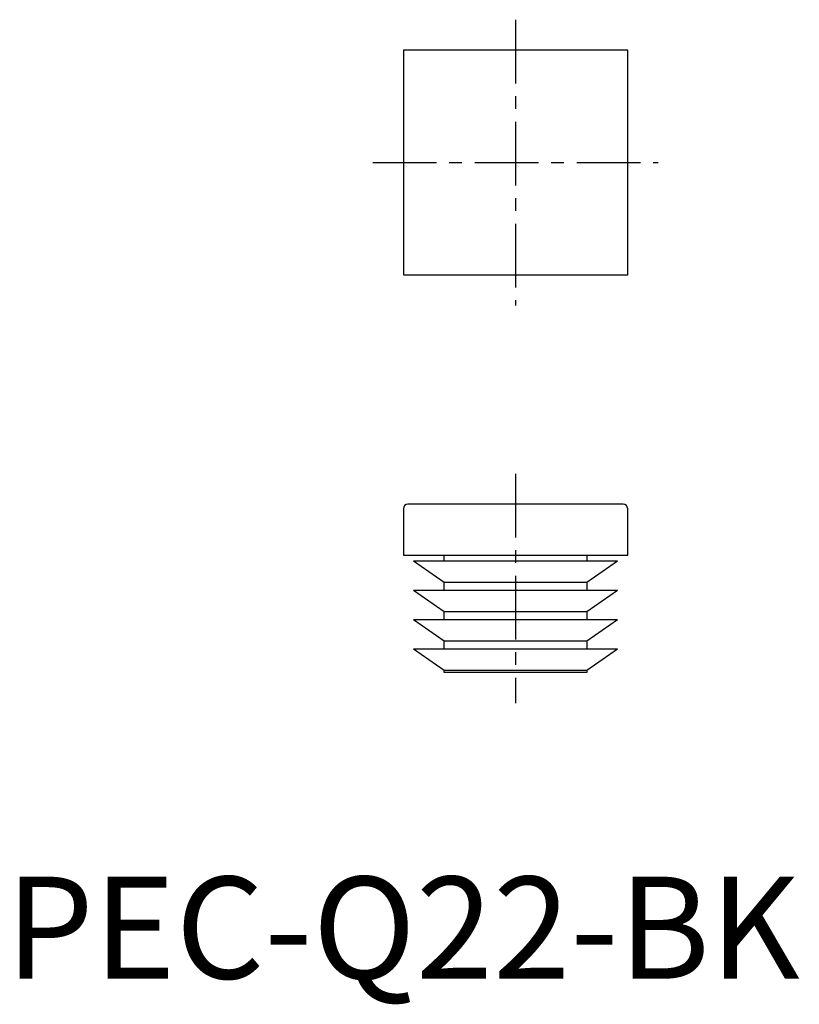
# Model space of a CAD drawing. Extents: x 1.4 to 77.8, y -2.5 to 94.
import ezdxf

# ---------------------------------------------------------------- set-up
doc = ezdxf.new("R2010")
doc.units = 0
doc.header["$LTSCALE"] = 5
doc.linetypes.add('CENTER', pattern=[2, 1.25, -0.25, 0.25, -0.25])
doc.layers.get('0').update_dxf_attribs({"linetype": 'CONTINUOUS'})
doc.layers.add('1', color=1, linetype='CENTER')
doc.styles.add('STANDARD1', font='txt')

msp = doc.modelspace()

# ---------------------------------------------------------------- linework, layer by layer
for p, q in [((61, 91), (39, 91)), ((39, 91), (39, 69)), ((61, 69), (61, 91)), ((39, 69), (61, 69)), ((60.56, 46.5), (39.44, 46.5)), ((39, 46.06), (39, 41.5)), ((61, 41.5), (61, 46.06)), ((39, 41.5), (61, 41.5)), ((43, 40.925), (43, 41.5)), ((57, 41.5), (57, 40.925)), ((43, 38.824), (40, 40.925)), ((60, 40.925), (40, 40.925)), ((60, 40.925), (57, 38.824)), ((57, 38.824), (43, 38.824)), ((43, 38.05), (43, 38.824)), ((57, 38.824), (57, 38.05)), ((60, 38.05), (40, 38.05)), ((43, 35.949), (40, 38.05)), ((60, 38.05), (57, 35.949)), ((57, 35.949), (43, 35.949)), ((43, 35.175), (43, 35.949)), ((57, 35.949), (57, 35.175)), ((60, 35.175), (40, 35.175)), ((43, 33.074), (40, 35.175)), ((60, 35.175), (57, 33.074)), ((57, 33.074), (43, 33.074)), ((43, 32.3), (43, 33.074)), ((57, 33.074), (57, 32.3)), ((60, 32.3), (40, 32.3)), ((43, 30.199), (40, 32.3)), ((60, 32.3), (57, 30.199)), ((57, 30.199), (43, 30.199)), ((43, 30), (43, 30.199)), ((57, 30), (43, 30)), ((57, 30.199), (57, 30))]:
    msp.add_line(p, q)
for centre, start, end in [((39.44, 46.06), 90, 180), ((60.56, 46.06), 0, 90)]:
    msp.add_arc(centre, 0.44, start, end)
at = {"layer": '1'}
for p, q in [((50, 94), (50, 66)), ((36, 80), (64, 80)), ((50, 49.5), (50, 27))]:
    msp.add_line(p, q, dxfattribs=at)

# ---------------------------------------------------------------- texts
at = {"color": 3, "style": 'STANDARD1'}
msp.add_text('PEC-Q22-BK', height=10, dxfattribs=at).set_placement((0, 0))

doc.saveas('drawing.dxf')
